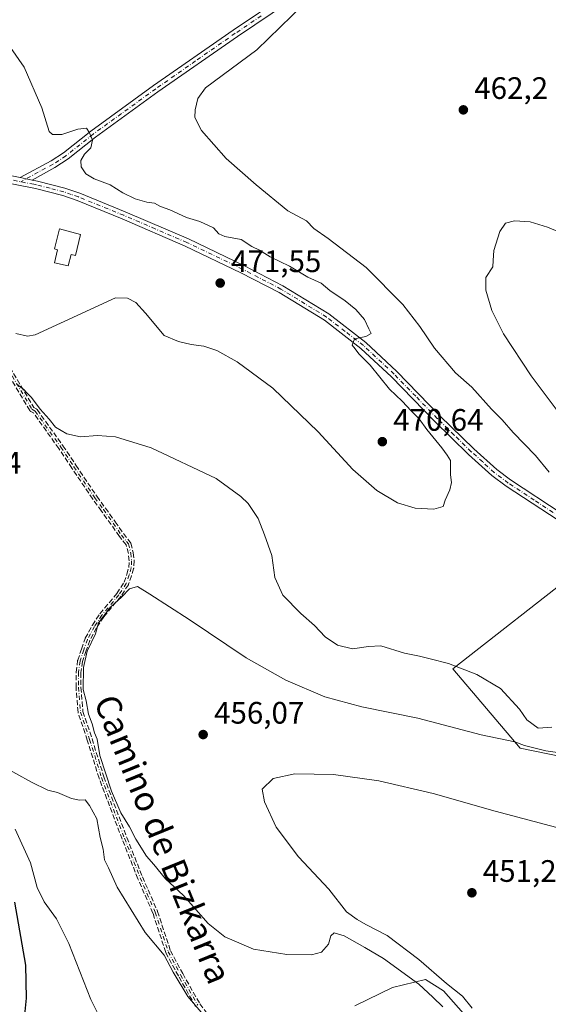
# Model space of a CAD drawing. Units: metres. Extents: x 580320 to 583769, y 4715017 to 4717370.
# Drawn here: x 581043 to 581214, y 4716807 to 4717125 of the extents above; entities that cross this region are included whole.
import ezdxf
from ezdxf.enums import TextEntityAlignment as Align

# ---------------------------------------------------------------- set-up
doc = ezdxf.new("R2010")
doc.units = ezdxf.units.M
doc.header["$MEASUREMENT"] = 0
doc.linetypes.add('DGN Style 3', pattern=[2.307223458686699, 1.648016756204785, -0.6592067024819142])
doc.linetypes.add('DGN Style 4', pattern=[2.6384748266838614, 1.318413404963828, -0.6592067024819142, 0.001648016756204785, -0.6592067024819142])
for name, color, linetype, lineweight in [('Camino eje', 30, 'DGN Style 4', 13), ('Cultivos herbáceos CxS', 92, 'Continuous', 0), ('Cultivos leñosos CxS', 92, 'Continuous', 0), ('Curva de nivel maestra', 30, 'Continuous', 30), ('Curva de nivel normal', 30, 'Continuous', 0), ('Edificación Cxs', 1, 'Continuous', 13), ('Huerta CxS', 92, 'Continuous', 0), ('Pista no pavimentada Cxs', 111, 'Continuous', 0), ('Pista no pavimentada eje', 91, 'DGN Style 4', 0), ('Punto de cota en terreno', 7, 'Continuous', 0), ('Rótulo de punto de cota en terreno', 7, 'Continuous', 0), ('Senda', 7, 'DGN Style 3', 0), ('Texto cartográfico', 7, 'Continuous', 0)]:
    doc.layers.add(name, color=color, linetype=linetype, lineweight=lineweight)
doc.styles.add('Style-Arial', font='txt')

# ---------------------------------------------------------------- blocks, each defined once
blk = doc.blocks.new('*U11')
at = {"layer": 'Cultivos herbáceos CxS', "color": 92, "linetype": 'Continuous', "lineweight": 0}
for points in [[(581223.9445000002, 4716947.886499999, 468.6071999999986), (581182.9151, 4716915.817299999, 465.3267999999953), (581204.7117, 4716890.1623, 460.6404000000039), (581236.7430999996, 4716883.658700001, 460.5859000000055)], [(581192.0504000001, 4716798.049799999, 456.8291999999929), (581179.8794999998, 4716811.8082, 456.2725999999967), (581174.0586999999, 4716815.512399999, 457.124100000001), (581163.4753999999, 4716812.866599999, 461.0978000000032), (581151.3044999996, 4716807.045700001, 461.5310000000027)]]:
    blk.add_polyline3d(points, dxfattribs=at)
blk = doc.blocks.new('5PATER')
at = {"layer": 'Huerta CxS', "linetype": 'Continuous', "lineweight": 0}
h = blk.add_hatch(color=51, dxfattribs=at)
edge = h.paths.add_edge_path()
edge.add_ellipse((0, 0), major_axis=(-0.1095731443231308, -0.1110710700762829), ratio=0.9994222409660322, start_angle=0, end_angle=360)

msp = doc.modelspace()

# ---------------------------------------------------------------- linework, layer by layer
at = {"layer": 'Camino eje', "color": 30, "linetype": 'DGN Style 4', "lineweight": 13}
msp.add_polyline3d([(581039.1501000002, 4717012.7301, 466.2271999999939), (581046.9501, 4716999.600099999, 465.0157000000036), (581047.9700999996, 4716999.040100001, 465.0299999999989), (581056.3000999996, 4716987.390100001, 464.4391999999935), (581060.5301000001, 4716981.0701, 464.153999999995), (581067.2701000003, 4716971.040100001, 463.5722999999998), (581070.0401, 4716967.190099999, 463.3132000000041), (581073.2200999996, 4716962.860099999, 463.0614999999962), (581075.8601000002, 4716959.0101, 462.8997999999993), (581078.1101000002, 4716956.1601, 462.7442000000011), (581078.9001000002, 4716953.190099999, 462.519100000005), (581079.1601, 4716950.710100001, 462.4655000000057), (581079.0301000001, 4716948.360099999, 462.4919999999984), (581078.3701, 4716946.130100001, 462.5451999999932), (581077.4401000004, 4716943.4001, 462.7160000000004), (581075.0601000004, 4716939.6801, 461.8565999999992), (581069.5301000001, 4716933.090100001, 461.1679000000004), (581067.1501000002, 4716929.4901, 461.0041999999958), (581064.9001000002, 4716925.280099999, 460.9360000000015), (581063.7100999998, 4716921.9301, 460.8984999999957), (581062.5201000003, 4716918.340100001, 461.026199999993), (581062.0000999998, 4716914.620100001, 460.9956999999995), (581062.0000999998, 4716909.790100001, 461.0497999999934), (581062.6601, 4716901.860099999, 461.9973999999929), (581065.6117000004, 4716893.000499999, 461.1490000000049), (581069.4253000002, 4716880.707900001, 461.9348000000027), (581076.8630999997, 4716861.0933, 461.6410999999935), (581081.9281000001, 4716848.347100001, 462.4407000000065), (581086.7710999995, 4716837.247099999, 462.8882000000012), (581090.9694999997, 4716824.484099999, 464.1638999999996), (581094.9744999995, 4716817.010299999, 464.882500000007), (581100.5415000003, 4716807.187100001, 465.2945999999939)], dxfattribs=at)
at = {"layer": 'Cultivos herbáceos CxS', "color": 92, "linetype": 'Continuous', "lineweight": 0}
for points in [[(581223.9445000002, 4716947.886499999, 468.6071999999986), (581182.9151, 4716915.817299999, 465.3267999999953), (581204.7117, 4716890.1623, 460.6404000000039), (581236.7430999996, 4716883.658700001, 460.5859000000055)], [(581192.0504000001, 4716798.049799999, 456.8291999999929), (581179.8794999998, 4716811.8082, 456.2725999999967), (581174.0586999999, 4716815.512399999, 457.124100000001), (581163.4753999999, 4716812.866599999, 461.0978000000032), (581151.3044999996, 4716807.045700001, 461.5310000000027)]]:
    msp.add_polyline3d(points, dxfattribs=at)
at = {"layer": 'Cultivos leñosos CxS', "color": 92, "linetype": 'Continuous', "lineweight": 0}
for points in [[(581236.7430999996, 4716883.658700001, 460.5859000000055), (581204.7117, 4716890.1623, 460.6404000000039), (581182.9151, 4716915.817299999, 465.3267999999953), (581223.9445000002, 4716947.886499999, 468.6071999999986)], [(581223.9445000002, 4716947.886499999, 468.6071999999986), (581182.9151, 4716915.817299999, 465.3267999999953), (581204.7117, 4716890.1623, 460.6404000000039), (581236.7430999996, 4716883.658700001, 460.5859000000055)], [(581151.3044999996, 4716807.045700001, 461.5310000000027), (581163.4753999999, 4716812.866599999, 461.0978000000032), (581174.0586999999, 4716815.512399999, 457.124100000001), (581179.8794999998, 4716811.8082, 456.2725999999967), (581192.0504000001, 4716798.049799999, 456.8291999999929)], [(581192.0504000001, 4716798.049799999, 456.8291999999929), (581179.8794999998, 4716811.8082, 456.2725999999967), (581174.0586999999, 4716815.512399999, 457.124100000001), (581163.4753999999, 4716812.866599999, 461.0978000000032), (581151.3044999996, 4716807.045700001, 461.5310000000027)]]:
    msp.add_polyline3d(points, dxfattribs=at)
at = {"layer": 'Curva de nivel maestra', "color": 30, "linetype": 'Continuous', "lineweight": 30, "elevation": 475, "flags": 128}
msp.add_lwpolyline([(581037.2999999998, 4716655.850099999), (581048, 4716657.8101), (581057, 4716661.090100001), (581060.1900000004, 4716663.130100001), (581061.3600000005, 4716665.2601), (581061.7599999999, 4716668.350099999), (581060.79, 4716676.020099999), (581057.8600000005, 4716692.5101), (581056.5599999996, 4716699.0701), (581056.5599999996, 4716707.670100001), (581058.2100000001, 4716722.3101), (581060.4299999997, 4716732.6501), (581063.5300000003, 4716742.7501), (581064.7999999998, 4716748.8301), (581064.9000000004, 4716754.4101), (581064.2000000002, 4716758.940099999), (581060.4400000004, 4716765.940099999), (581049.1799999997, 4716783.4901), (581044.9900000002, 4716791.970100001), (581044.1900000004, 4716795.840100001), (581044.3399999999, 4716800.8101), (581045.2400000002, 4716809.4901), (581044.9600000001, 4716820.0801), (581041.4800000004, 4716840.450099999)], dxfattribs=at)
at = {"layer": 'Curva de nivel normal', "color": 30, "linetype": 'Continuous', "lineweight": 0, "flags": 128}
for points, elevation in [([(581138.4199999999, 4717134.030099999), (581119.6500000004, 4717115.700099999), (581103.0099999999, 4717103.380100001), (581100.5999999996, 4717099.920100001), (581099.6799999997, 4717096.300100001), (581099.5800000001, 4717093.790100001), (581101.7300000004, 4717089.640100001), (581109.6699999999, 4717080.5701), (581119.3799999999, 4717072.110099999), (581129.6100000005, 4717063.700099999), (581135.6399999997, 4717060.440099999), (581138.0700000003, 4717057.940099999), (581142.6799999997, 4717054.7301), (581154.9400000004, 4717045.4101), (581166.8200000003, 4717033.460100001), (581172.2699999996, 4717026.3301), (581177.04, 4717019.290100001), (581183.7699999996, 4717011.4001), (581189.04, 4717006.720100001), (581195.4199999999, 4716999.620100001), (581198.8499999996, 4716996.220100001), (581202.4400000004, 4716992.090100001), (581209.5700000003, 4716984.6501), (581214, 4716979.280099999)], 465), ([(581041.7999999998, 4717024.100099999), (581045.5700000003, 4717023.220100001), (581047.9900000002, 4717023.620100001), (581073.9400000004, 4717035.530099999), (581077.8600000005, 4717035.5001), (581080.5499999998, 4717034.120100001), (581083.6600000003, 4717030.640100001), (581089.7199999997, 4717023.420100001), (581094.3200000003, 4717021.470100001), (581098.3600000005, 4717020.540100001), (581102.4900000002, 4717020.020099999), (581106.7000000002, 4717018.630100001), (581113.2800000003, 4717014.940099999), (581124.79, 4717006.4001), (581139.3799999999, 4716992.360099999), (581150.6299999999, 4716980.130100001), (581158.3200000003, 4716973.4101), (581165, 4716969.420100001), (581170.7000000002, 4716967.700099999), (581176.8200000003, 4716967.380100001), (581179.7999999998, 4716968.170100001), (581180.4100000003, 4716970.290100001), (581181.9699999997, 4716973.630100001), (581182.4699999997, 4716975.920100001), (581182.2100000001, 4716978.450099999), (581182.1200000001, 4716983.020099999), (581181.1299999999, 4716984.7501), (581179.4000000004, 4716987.170100001), (581174.5099999999, 4716993.0801), (581172.04, 4716996.530099999), (581169.4100000003, 4716999.1501), (581166.54, 4717002.1801), (581162.4299999997, 4717006.0701), (581156.1699999999, 4717013.8101), (581152.5700000003, 4717017.550100001), (581151.4199999999, 4717019.100099999), (581150.3700000001, 4717020.300100001), (581151.1200000001, 4717022.340100001), (581154.7999999998, 4717023.120100001), (581156.54, 4717024.020099999), (581155.7699999996, 4717025.620100001), (581154.4299999997, 4717028.550100001), (581151.5800000001, 4717031.790100001), (581148.1299999999, 4717034.610099999), (581143.1500000004, 4717037.9001), (581140.3700000001, 4717040.3301), (581136.0899999999, 4717042.2401), (581130.1699999999, 4717045.770099999), (581123.9500000002, 4717048.800100001), (581120.4400000004, 4717050.940099999), (581117.9800000004, 4717052.170100001), (581114.5499999998, 4717054.4001), (581109.3099999996, 4717055.3301), (581107.3499999996, 4717056.220100001), (581105.5800000001, 4717058.2301), (581101.1699999999, 4717060.1801), (581096.8700000001, 4717061.5001), (581091.5599999996, 4717064.0101), (581088.4900000002, 4717065.100099999), (581086.5999999996, 4717066.120100001), (581084.0599999996, 4717066.520099999), (581080.3200000003, 4717067.5601), (581076.3700000001, 4717069.440099999), (581072.1900000004, 4717072.0601), (581067.04, 4717074.030099999), (581064.3700000001, 4717075.6501), (581062.8700000001, 4717077.870100001), (581062.7599999999, 4717079.950099999), (581063.9000000004, 4717081.950099999), (581066, 4717084.050100001), (581066.5599999996, 4717086.5001), (581065.54, 4717088.8301), (581064.6299999999, 4717090.340100001), (581061.7800000003, 4717090.0801), (581056.6100000005, 4717088.3201), (581053.6200000001, 4717088.3301), (581052.54, 4717089.270099999), (581050.1299999999, 4717096.950099999), (581044.4199999999, 4717110.0601), (581035.5, 4717122.770099999)], 470), ([(581224.2000000002, 4717054.030099999), (581213.5199999996, 4717058.380100001), (581207.8600000005, 4717060.120100001), (581202.8799999999, 4717060.4301), (581199.9299999997, 4717059.7301), (581198.1200000001, 4717056.950099999), (581196.1699999999, 4717050.870100001), (581195.9100000003, 4717047.590100001), (581195.8799999999, 4717045.540100001), (581193.6100000005, 4717042.110099999), (581193.54, 4717038.0701), (581195.4800000004, 4717031.450099999), (581199.2599999999, 4717023.9101), (581208.25, 4717010.370100001), (581216.9800000004, 4716998.7401)], 460), ([(581214.9299999997, 4716896.920100001), (581210.4500000002, 4716896.690099999), (581206.7999999998, 4716899.300100001), (581204.4100000003, 4716902.770099999), (581198.3099999996, 4716909.4101), (581190.6500000004, 4716913.970100001), (581181.54, 4716917.530099999), (581175.6399999997, 4716918.9801), (581172.1399999997, 4716919.940099999), (581167.3200000003, 4716920.870100001), (581159.6500000004, 4716923.200099999), (581155.6500000004, 4716922.9801), (581150.5300000003, 4716922.280099999), (581145.7100000001, 4716923.470100001), (581141.6799999997, 4716926.1801), (581138.2000000002, 4716929.790100001), (581133.79, 4716933.620100001), (581127.9800000004, 4716939.590100001), (581125.4199999999, 4716945.2601), (581124.4600000001, 4716952.4301), (581122.0499999998, 4716959.020099999), (581120.0099999999, 4716964.3101), (581116.8399999999, 4716969.1501), (581114.4800000004, 4716971.460100001), (581106.4400000004, 4716977.2401), (581085.4800000004, 4716987.100099999), (581073.9800000004, 4716990.670100001), (581068.1600000003, 4716991.120100001), (581062.6600000003, 4716990.700099999), (581058.29, 4716991.620100001), (581054.5999999996, 4716993.800100001), (581052.4900000002, 4716996.460100001), (581049.6500000004, 4716999.610099999), (581046.8099999996, 4717003.440099999), (581045.2999999998, 4717004.9301), (581044.4000000004, 4717006.030099999), (581043.1799999997, 4717006.850099999), (581042.0199999996, 4717007.790100001)], 465), ([(581228.5999999996, 4716887.0601), (581212.9900000002, 4716889.380100001), (581206.1100000005, 4716891.030099999), (581202.9100000003, 4716892.1801), (581192.0999999996, 4716894.540100001), (581171.6600000003, 4716899.920100001), (581153.4800000004, 4716903.4901), (581141.5800000001, 4716906.7401), (581128.9400000004, 4716912.090100001), (581116.1100000005, 4716919.300100001), (581097.75, 4716931.7501), (581085.0599999996, 4716939.880100001), (581081.0999999996, 4716942.4001), (581078.5099999999, 4716941.620100001), (581076, 4716939.030099999), (581072.2000000002, 4716935.620100001), (581068.5099999999, 4716930.640100001), (581067.4699999997, 4716927.0601), (581064.8300000001, 4716921.4801), (581063.5800000001, 4716916.2301), (581063.5599999996, 4716909.1601), (581064.4600000001, 4716905.4301), (581065.25, 4716901.1801), (581066.4199999999, 4716898.0601), (581067.2199999997, 4716895.120100001), (581068.0700000003, 4716893.0801), (581068.9199999999, 4716887.8201), (581072.6799999997, 4716876.3301), (581075.6699999999, 4716869.3201), (581078.5, 4716864.8101), (581080.4900000002, 4716860.8101), (581083.9800000004, 4716855.300100001), (581086.29, 4716852.600099999), (581090.1200000001, 4716847.9801), (581095.8899999997, 4716842.5801), (581103.8399999999, 4716833.600099999), (581109.2800000003, 4716829.270099999), (581118.5199999996, 4716825.290100001), (581129.2800000003, 4716823.620100001), (581137.2300000004, 4716823.5101), (581140.4600000001, 4716824.350099999), (581142.7300000004, 4716826.870100001), (581143.5, 4716829.5801), (581144.5700000003, 4716830.5701), (581147.7999999998, 4716829.5801), (581154.4699999997, 4716825.790100001), (581160.5499999998, 4716822.280099999), (581171.9699999997, 4716813.940099999), (581176.4299999997, 4716809.8201), (581179.6600000003, 4716806.6501)], 460), ([(581036.5499999998, 4716884.860099999), (581046.8099999996, 4716879.170100001), (581052.0999999996, 4716876.600099999), (581055.2400000002, 4716875.860099999), (581059.7199999997, 4716873.9801), (581062.3300000001, 4716873.440099999), (581064.1299999999, 4716873.520099999), (581065.5300000003, 4716871.640100001), (581067.9199999999, 4716867.4001), (581069.0499999998, 4716861.350099999), (581069.9600000001, 4716857.610099999), (581070.4000000004, 4716854.140100001), (581071.6900000004, 4716851.600099999), (581074.5300000003, 4716845.340100001), (581083.5099999999, 4716830.690099999), (581089.6799999997, 4716823.370100001), (581092.5700000003, 4716817.8201), (581097.3499999996, 4716810.0001), (581106.9900000002, 4716798.6501)], 465), ([(581189.1900000004, 4716806.2601), (581186, 4716810.170100001), (581180.9100000003, 4716814.2301), (581171.9699999997, 4716821.950099999), (581161.6900000004, 4716829.670100001), (581154.7699999996, 4716833.2401), (581151.9699999997, 4716834.9101), (581148.5499999998, 4716837.4001), (581142.8600000005, 4716844.6801), (581133.1100000005, 4716855.140100001), (581125.8600000005, 4716864.6801), (581122.0899999999, 4716872.890100001), (581121.3200000003, 4716876.970100001), (581124.8799999999, 4716880.370100001), (581131.8700000001, 4716881.9301), (581144.3399999999, 4716881.6501), (581158.9800000004, 4716879.620100001), (581176.5199999996, 4716875.5001), (581196.5499999998, 4716869.860099999), (581218.1299999999, 4716864.120100001)], 455), ([(581072.9199999999, 4716795.220100001), (581066.0199999996, 4716809.0601), (581058.8799999999, 4716827.090100001), (581054.9000000004, 4716835.120100001), (581050.8700000001, 4716840.590100001), (581048.6500000004, 4716845.1501), (581046.5099999999, 4716853.1501), (581041.5700000003, 4716864.050100001)], 470)]:
    msp.add_lwpolyline(points, dxfattribs=dict(at, elevation=elevation))
at = {"layer": 'Edificación Cxs', "color": 1, "linetype": 'Continuous', "lineweight": 13, "elevation": 476.3770999999979, "flags": 128}
msp.add_lwpolyline([(581062.6001000004, 4717056.0701), (581061.0000999998, 4717049.280099999), (581059.5900999998, 4717049.610099999), (581058.7100999998, 4717045.870100001), (581054.2301000003, 4717046.920100001), (581055.2301000003, 4717051.130100001), (581054.2801000001, 4717051.350099999), (581055.8300999999, 4717057.9101)], close=True, dxfattribs=at)
at = {"layer": 'Edificación Cxs', "color": 1, "linetype": 'Continuous', "lineweight": 13}
msp.add_polyline3d([(581062.6001000004, 4717056.0701, 474.8623999999982), (581061.0000999998, 4717049.280099999, 475.1349000000046), (581059.5900999998, 4717049.610099999, 475.7455999999948), (581058.7100999998, 4717045.870100001, 475.343200000003), (581054.2301000003, 4717046.920100001, 476.3735000000015), (581055.2301000003, 4717051.130100001, 476.3770999999979), (581054.2801000001, 4717051.350099999, 476.1839000000036), (581055.8300999999, 4717057.9101, 475.9925999999978), (581062.6001000004, 4717056.0701, 474.8623999999982)], dxfattribs=at)
at = {"layer": 'Pista no pavimentada Cxs', "color": 111, "linetype": 'Continuous', "lineweight": 0, "extrusion": (0.05991257801559138, -0.01182689851824238, 0.9981335619379628), "elevation": -20505.58643560185, "flags": 128}
msp.add_lwpolyline([(4740297.012157888, 342878.7222307341), (4740297.012157887, 342874.7905964672)], dxfattribs=at)
msp.add_lwpolyline([(4740297.012157888, 342878.7222307341), (4740297.012157887, 342874.7905964672)], dxfattribs=at)
at = {"layer": 'Pista no pavimentada Cxs', "color": 111, "linetype": 'Continuous', "lineweight": 0}
for points in [[(581043.1401000004, 4717074.380100001, 471.8617999999988), (581053.1300999997, 4717079.800100001, 471.1380999999965), (581057.2001, 4717082.440099999, 470.6855999999971), (581065.9901000002, 4717089.4301, 469.7042999999976), (581086.2100999998, 4717104.090100001, 468.3842000000004), (581111.9501, 4717122.030099999, 466.6775999999954), (581128.6700999998, 4717133.2601, 466.5654000000068), (581132.3701, 4717136.4101, 466.3215000000055), (581135.7100999998, 4717139.970100001, 466.3179999999993), (581167.6201, 4717179.950099999, 464.376099999994), (581173.2401000002, 4717186.870100001, 463.5372000000062), (581180.1001000004, 4717194.220100001, 463.075800000006), (581183.9700999996, 4717197.8301, 462.465200000006), (581192.7301000003, 4717205.130100001, 461.477899999998), (581226.3000999996, 4717231.390100001, 458.3796000000002), (581263.2001, 4717260.5701, 455.7602000000043), (581271.3501000004, 4717266.520099999, 455.4624999999942), (581277.7901, 4717270.270099999, 455.3341999999975), (581287.9401000004, 4717276.470100001, 455.4486000000034), (581296.1001000004, 4717279.0101, 455.3464999999997), (581306.4101, 4717280.190099999, 455.4523000000045), (581307.0100999996, 4717280.2301, 455.4792000000016)], [(580850.9184999998, 4717209.617699999, 482.3938999999955), (580854.2401000002, 4717206.600099999, 482.2376999999979), (580863.5701000001, 4717197.090100001, 481.2541000000056), (580873.7100999998, 4717186.030099999, 480.420299999998), (580892.2100999998, 4717164.2301, 479.0298999999941), (580913.9101, 4717140.020099999, 477.9423999999999), (580919.5800999999, 4717134.300100001, 477.7366000000038), (580927.3201000001, 4717128.190099999, 477.5994000000064), (580934.8501000004, 4717122.950099999, 477.3540999999968), (580955.4200999998, 4717108.780099999, 476.1808000000019), (580978.3701, 4717093.850099999, 475.0215000000026), (580988.6700999998, 4717087.720100001, 474.4714999999997), (580993.0800999999, 4717085.540100001, 474.5420000000013), (580997.6001000004, 4717083.7401, 474.189400000003), (581007.2200999996, 4717081.4101, 473.7243000000017), (581043.1401000004, 4717074.380100001, 471.8617999999988)], [(581130.1801000005, 4717131.270099999, 465.9039000000049), (581113.3601000002, 4717119.960100001, 467.2995999999985), (581087.6601, 4717102.0601, 468.3533000000025), (581067.5000999998, 4717087.440099999, 469.6408999999985), (581058.6601, 4717080.4101, 470.5396000000038), (581054.4101, 4717077.6501, 471.0264000000025), (581046.9901000002, 4717073.620100001, 471.6217000000034), (581043.1401000004, 4717074.380100001, 471.8617999999988), (581053.1300999997, 4717079.800100001, 471.1380999999965), (581057.2001, 4717082.440099999, 470.6855999999971), (581065.9901000002, 4717089.4301, 469.7042999999976), (581086.2100999998, 4717104.090100001, 468.3842000000004), (581111.9501, 4717122.030099999, 466.6775999999954), (581128.6700999998, 4717133.2601, 466.5654000000068)], [(581130.1801000005, 4717131.270099999, 465.9039000000049), (581113.3601000002, 4717119.960100001, 467.2995999999985), (581087.6601, 4717102.0601, 468.3533000000025), (581067.5000999998, 4717087.440099999, 469.6408999999985), (581058.6601, 4717080.4101, 470.5396000000038), (581054.4101, 4717077.6501, 471.0264000000025), (581046.9901000002, 4717073.620100001, 471.6217000000034)], [(581007.2200999996, 4717081.4101, 473.7243000000017), (581043.1401000004, 4717074.380100001, 471.8617999999988), (581046.9901000002, 4717073.620100001, 471.6217000000034), (581048.7100999998, 4717073.290100001, 471.5439999999944), (581057.6401000004, 4717071.020099999, 471.355899999995), (581062.4401000004, 4717069.3301, 471.2802999999985), (581077.1001000004, 4717063.380100001, 471.1738000000041), (581097.5201000003, 4717054.5801, 471.1820000000008), (581115.5800999999, 4717045.9301, 470.9410000000062), (581128.0201000003, 4717039.5001, 470.7874000000011), (581142.8501000004, 4717030.4101, 470.4388000000035), (581154.8300999999, 4717021.1601, 469.8981000000058), (581164.8101000004, 4717011.850099999, 469.3497999999963), (581178.7701000003, 4716997.530099999, 468.9214000000065), (581189.7200999996, 4716986.8201, 468.7584000000061), (581197.1001000004, 4716980.1801, 468.317200000005), (581201.5601000004, 4716976.790100001, 468.4615000000049), (581218.2401000002, 4716965.880100001, 467.8209000000061)], [(581429.2801000001, 4716825.3101, 458.522100000002), (581405.5500999996, 4716841.020099999, 459.706600000005), (581401.9301000005, 4716843.4101, 459.6039000000019), (581361.8400999998, 4716872.170100001, 461.5111999999936), (581337.8201000001, 4716888.4101, 462.8874999999971), (581315.6101000002, 4716902.630100001, 463.7517999999982), (581286.0100999996, 4716921.270099999, 465.0657000000065), (581256.4600999998, 4716939.4001, 466.3901000000042), (581216.9001000002, 4716963.770099999, 467.9771000000038), (581200.1201, 4716974.7401, 468.5663999999961), (581195.5000999998, 4716978.2501, 468.5574999999953), (581188.0100999996, 4716985.0001, 468.8320999999996), (581177.0000999998, 4716995.7601, 469.1211000000039), (581163.0601000004, 4717010.0701, 469.5489999999991), (581153.2100999998, 4717019.2601, 469.9707999999956), (581141.4301000005, 4717028.350099999, 470.4597000000067), (581126.7901, 4717037.3201, 470.7826999999961), (581114.4700999996, 4717043.690099999, 470.9486999999936), (581096.4801000003, 4717052.3101, 471.0363999999972), (581076.1300999997, 4717061.0701, 471.3975999999967), (581061.5500999996, 4717066.9901, 471.5605000000069), (581056.9200999998, 4717068.630100001, 471.7317999999942), (581048.1601, 4717070.850099999, 472.3963999999978), (581007.5323999999, 4717078.805199999, 473.1637999999948)], [(581429.2801000001, 4716825.3101, 458.522100000002), (581405.5500999996, 4716841.020099999, 459.706600000005), (581401.9301000005, 4716843.4101, 459.6039000000019), (581361.8400999998, 4716872.170100001, 461.5111999999936), (581337.8201000001, 4716888.4101, 462.8874999999971), (581315.6101000002, 4716902.630100001, 463.7517999999982), (581286.0100999996, 4716921.270099999, 465.0657000000065), (581256.4600999998, 4716939.4001, 466.3901000000042), (581216.9001000002, 4716963.770099999, 467.9771000000038), (581200.1201, 4716974.7401, 468.5663999999961), (581195.5000999998, 4716978.2501, 468.5574999999953), (581188.0100999996, 4716985.0001, 468.8320999999996), (581177.0000999998, 4716995.7601, 469.1211000000039), (581163.0601000004, 4717010.0701, 469.5489999999991), (581153.2100999998, 4717019.2601, 469.9707999999956), (581141.4301000005, 4717028.350099999, 470.4597000000067), (581126.7901, 4717037.3201, 470.7826999999961), (581114.4700999996, 4717043.690099999, 470.9486999999936), (581096.4801000003, 4717052.3101, 471.0363999999972), (581076.1300999997, 4717061.0701, 471.3975999999967), (581061.5500999996, 4717066.9901, 471.5605000000069), (581056.9200999998, 4717068.630100001, 471.7317999999942), (581048.1601, 4717070.850099999, 472.3963999999978), (581007.5323999999, 4717078.805199999, 473.1637999999948)], [(581046.9901000002, 4717073.620100001, 471.6217000000034), (581048.7100999998, 4717073.290100001, 471.5439999999944), (581057.6401000004, 4717071.020099999, 471.355899999995), (581062.4401000004, 4717069.3301, 471.2802999999985), (581077.1001000004, 4717063.380100001, 471.1738000000041), (581097.5201000003, 4717054.5801, 471.1820000000008), (581115.5800999999, 4717045.9301, 470.9410000000062), (581128.0201000003, 4717039.5001, 470.7874000000011), (581142.8501000004, 4717030.4101, 470.4388000000035), (581154.8300999999, 4717021.1601, 469.8981000000058), (581164.8101000004, 4717011.850099999, 469.3497999999963), (581178.7701000003, 4716997.530099999, 468.9214000000065), (581189.7200999996, 4716986.8201, 468.7584000000061), (581197.1001000004, 4716980.1801, 468.317200000005), (581201.5601000004, 4716976.790100001, 468.4615000000049), (581218.2401000002, 4716965.880100001, 467.8209000000061), (581257.7701000003, 4716941.530099999, 466.165599999993), (581287.3201000001, 4716923.390100001, 464.5555000000023), (581288.4051000001, 4716922.7071, 464.5158999999985)]]:
    msp.add_polyline3d(points, dxfattribs=at)
at = {"layer": 'Pista no pavimentada eje', "color": 91, "linetype": 'DGN Style 4', "lineweight": 0}
for points in [[(581121.0151000004, 4717126.610099999, 466.3864000000031), (581112.6551000001, 4717120.995100001, 467.0250999999989), (581099.8051000005, 4717112.045100001, 467.8184999999939), (581086.9351000004, 4717103.075099999, 468.4345999999932), (581066.7451, 4717088.4351, 469.6992999999929), (581057.9301000005, 4717081.425100001, 470.6168999999937), (581053.7701000003, 4717078.725099999, 471.0776000000042), (581043.3410999998, 4717073.0645, 471.8503999999957)], [(581006.4496999999, 4717080.3125, 473.4937999999966), (581006.9994999999, 4717080.179300001, 473.4661999999954), (581024.9151, 4717076.675100001, 472.4342999999935), (581043.3410999998, 4717073.0645, 471.8503999999957)], [(581217.5701000001, 4716964.825099999, 467.8635999999969), (581209.2301000003, 4716970.280099999, 468.1869000000006), (581200.8400999998, 4716975.765100001, 468.4875999999931), (581196.3000999996, 4716979.215100001, 468.4204000000027), (581192.5551000005, 4716982.590100001, 468.4367999999959), (581188.8651000002, 4716985.9101, 468.7657000000036), (581183.3601000002, 4716991.290100001, 468.8415999999997), (581177.8850999996, 4716996.645099999, 468.9771999999939), (581170.9151, 4717003.800100001, 469.2418999999937), (581163.9351000004, 4717010.960100001, 469.4416000000056), (581154.0201000003, 4717020.210100001, 469.9226999999955), (581148.1300999997, 4717024.755100001, 470.1880999999995), (581142.1401000004, 4717029.380100001, 470.4199999999983), (581127.4051000001, 4717038.4101, 470.7560999999987), (581115.0251000002, 4717044.8101, 470.9351000000024), (581097.0000999998, 4717053.4451, 471.0917000000045), (581086.7901, 4717057.845100001, 471.0301000000036), (581076.6151000002, 4717062.225099999, 471.354800000001), (581061.9951, 4717068.1601, 471.3101000000024), (581059.6801000005, 4717068.9801, 471.4373000000051), (581057.2801000001, 4717069.825099999, 471.5157000000036), (581052.8151000004, 4717070.960100001, 471.9156999999978), (581048.4351000004, 4717072.0701, 471.7819000000018), (581047.5751, 4717072.235099999, 471.7425999999978), (581043.3410999998, 4717073.0645, 471.8503999999957)]]:
    msp.add_polyline3d(points, dxfattribs=at)
at = {"layer": 'Senda', "color": 7, "linetype": 'DGN Style 3', "lineweight": 0}
for points in [[(581039.8378999997, 4717013.138699999, 466.501099999994), (581047.5263999999, 4717000.1963, 465.156799999997), (581048.3551000003, 4716999.741400001, 465.1683000000049), (581048.4041999998, 4716999.712099999, 465.1689000000042), (581048.4688999997, 4716999.6656, 465.1686999999947), (581048.5286999998, 4716999.6128, 465.1671999999963), (581048.5829999996, 4716999.554300001, 465.164499999999), (581048.6209000006, 4716999.5054, 465.161500000002), (581056.9508999996, 4716987.8554, 464.5512000000017), (581056.9611000001, 4716987.8408, 464.5507000000071), (581056.9649999999, 4716987.835100001, 464.5504999999976), (581061.1945000002, 4716981.515699999, 464.2540000000009), (581067.9270000001, 4716971.496900001, 463.6704000000027), (581070.6871999997, 4716967.660499999, 463.4140999999945), (581073.8649000004, 4716963.3336, 463.1483000000007), (581073.8799000002, 4716963.3125, 463.1468000000023), (581076.5047000004, 4716959.4847, 462.963699999993), (581078.7379999999, 4716956.6558, 462.7743000000046), (581078.7710999995, 4716956.6108, 462.7709000000032), (581078.8126999997, 4716956.5427, 462.7657000000036), (581078.8472999996, 4716956.470799999, 462.7602999999945), (581078.8745999997, 4716956.3959, 462.754700000005), (581078.8832, 4716956.365700001, 462.7523999999976), (581079.6732000001, 4716953.3957, 462.5068000000028), (581079.6842999998, 4716953.3486, 462.5026000000071), (581079.6958, 4716953.273499999, 462.4961000000039), (581079.9560000002, 4716950.7916, 462.4061999999976), (581079.9600999998, 4716950.710100001, 462.4051000000036), (581079.9589000001, 4716950.665899999, 462.4048000000039), (581079.8289000001, 4716948.3159, 462.3983000000007), (581079.8184000002, 4716948.2236, 462.3989000000002), (581079.7971999999, 4716948.133099999, 462.4008000000031), (581079.1371999999, 4716945.903100001, 462.3879000000015), (581079.1346000005, 4716945.894300001, 462.3877999999968), (581079.1273999996, 4716945.872099999, 462.3879000000015), (581078.1974, 4716943.142100001, 462.5112999999984), (581078.1608999996, 4716943.052999999, 462.5206999999937), (581078.1140000002, 4716942.969000001, 462.5338000000047), (581075.7340000002, 4716939.249, 461.727899999998), (581075.7210999997, 4716939.2294, 461.7244999999967), (581075.6730000004, 4716939.165899999, 461.7142000000022), (581070.1722999997, 4716932.6108, 461.002999999997), (581067.8381000003, 4716929.0801, 460.7866999999969), (581065.6338999998, 4716924.955900001, 460.7125999999989), (581064.4667999997, 4716921.670299999, 460.6432000000059), (581063.3024000004, 4716918.157400001, 460.7182999999932), (581062.8000999996, 4716914.5645, 460.7307000000001), (581062.8000999996, 4716909.8233, 460.792300000001), (581063.4494000003, 4716902.022, 461.6836999999941), (581066.3706999999, 4716893.2534, 460.6551000000036), (581066.3757999997, 4716893.237500001, 460.6545000000042), (581070.1821, 4716880.968499999, 461.5329999999958), (581077.6089000005, 4716861.382900001, 461.2635000000009), (581082.6667, 4716848.654899999, 462.1561999999976), (581087.5044, 4716837.567, 462.6180000000023), (581087.5083, 4716837.557800001, 462.6190000000061), (581087.5311000004, 4716837.497099999, 462.6260000000038), (581091.7076000003, 4716824.8004, 463.6598999999987), (581095.6752000004, 4716817.396500001, 464.5402999999933), (581101.2104000002, 4716807.6294, 465.0608999999968), (581105.5433999998, 4716801.963500001, 465.8683000000019)], [(581039.8378999997, 4717013.138699999, 466.501099999994), (581047.5263999999, 4717000.1963, 465.156799999997), (581048.3551000003, 4716999.741400001, 465.1683000000049), (581048.4041999998, 4716999.712099999, 465.1689000000042), (581048.4688999997, 4716999.6656, 465.1686999999947), (581048.5286999998, 4716999.6128, 465.1671999999963), (581048.5829999996, 4716999.554300001, 465.164499999999), (581048.6209000006, 4716999.5054, 465.161500000002), (581056.9508999996, 4716987.8554, 464.5512000000017), (581056.9611000001, 4716987.8408, 464.5507000000071), (581056.9649999999, 4716987.835100001, 464.5504999999976), (581061.1945000002, 4716981.515699999, 464.2540000000009), (581067.9270000001, 4716971.496900001, 463.6704000000027), (581070.6871999997, 4716967.660499999, 463.4140999999945), (581073.8649000004, 4716963.3336, 463.1483000000007), (581073.8799000002, 4716963.3125, 463.1468000000023), (581076.5047000004, 4716959.4847, 462.963699999993), (581078.7379999999, 4716956.6558, 462.7743000000046), (581078.7710999995, 4716956.6108, 462.7709000000032), (581078.8126999997, 4716956.5427, 462.7657000000036), (581078.8472999996, 4716956.470799999, 462.7602999999945), (581078.8745999997, 4716956.3959, 462.754700000005), (581078.8832, 4716956.365700001, 462.7523999999976), (581079.6732000001, 4716953.3957, 462.5068000000028), (581079.6842999998, 4716953.3486, 462.5026000000071), (581079.6958, 4716953.273499999, 462.4961000000039), (581079.9560000002, 4716950.7916, 462.4061999999976), (581079.9600999998, 4716950.710100001, 462.4051000000036), (581079.9589000001, 4716950.665899999, 462.4048000000039), (581079.8289000001, 4716948.3159, 462.3983000000007), (581079.8184000002, 4716948.2236, 462.3989000000002), (581079.7971999999, 4716948.133099999, 462.4008000000031), (581079.1371999999, 4716945.903100001, 462.3879000000015), (581079.1346000005, 4716945.894300001, 462.3877999999968), (581079.1273999996, 4716945.872099999, 462.3879000000015), (581078.1974, 4716943.142100001, 462.5112999999984), (581078.1608999996, 4716943.052999999, 462.5206999999937), (581078.1140000002, 4716942.969000001, 462.5338000000047), (581075.7340000002, 4716939.249, 461.727899999998), (581075.7210999997, 4716939.2294, 461.7244999999967), (581075.6730000004, 4716939.165899999, 461.7142000000022), (581070.1722999997, 4716932.6108, 461.002999999997), (581067.8381000003, 4716929.0801, 460.7866999999969), (581065.6338999998, 4716924.955900001, 460.7125999999989), (581064.4667999997, 4716921.670299999, 460.6432000000059), (581063.3024000004, 4716918.157400001, 460.7182999999932), (581062.8000999996, 4716914.5645, 460.7307000000001), (581062.8000999996, 4716909.8233, 460.792300000001), (581063.4494000003, 4716902.022, 461.6836999999941), (581066.3706999999, 4716893.2534, 460.6551000000036), (581066.3757999997, 4716893.237500001, 460.6545000000042), (581070.1821, 4716880.968499999, 461.5329999999958), (581077.6089000005, 4716861.382900001, 461.2635000000009), (581082.6667, 4716848.654899999, 462.1561999999976), (581087.5044, 4716837.567, 462.6180000000023), (581087.5083, 4716837.557800001, 462.6190000000061), (581087.5311000004, 4716837.497099999, 462.6260000000038), (581091.7076000003, 4716824.8004, 463.6598999999987), (581095.6752000004, 4716817.396500001, 464.5402999999933), (581101.2104000002, 4716807.6294, 465.0608999999968), (581105.5433999998, 4716801.963500001, 465.8683000000019)], [(581099.8454999998, 4716806.7927, 465.5690999999933), (581094.2785, 4716816.615900001, 465.2488000000012), (581094.2693999996, 4716816.632400001, 465.2482000000019), (581090.2643999998, 4716824.1062, 464.7109000000055), (581090.2095999997, 4716824.234099999, 464.6938999999985), (581086.0229000002, 4716836.9615, 463.1616999999969), (581081.1948999995, 4716848.0272, 462.7314000000042), (581081.1847000001, 4716848.051700001, 462.7305999999954), (581076.1196999997, 4716860.797900001, 462.0448999999935), (581076.1151000002, 4716860.809599999, 462.0448999999935), (581068.6772999996, 4716880.4242, 462.3233000000037), (581068.6736000003, 4716880.4343, 462.321299999996), (581068.6612999998, 4716880.470899999, 462.3136999999988), (581064.8501000004, 4716892.7555, 461.6469999999972), (581061.9011000004, 4716901.607200001, 462.1635999999999), (581061.8764000004, 4716901.699300001, 462.1650999999983), (581061.8629000001, 4716901.7937, 462.1646999999939), (581061.2028999999, 4716909.7237, 461.2814999999973), (581061.2011000002, 4716909.750200001, 461.280899999998), (581061.2001, 4716909.790100001, 461.2795000000042), (581061.2001, 4716914.620100001, 461.2235999999976), (581061.2011000002, 4716914.66, 461.2244000000064), (581061.2078, 4716914.730799999, 461.2244000000064), (581061.7278000005, 4716918.450800001, 461.2209000000003), (581061.7608000003, 4716918.591800001, 461.2206000000006), (581062.9507999998, 4716922.1818, 461.1459999999934), (581062.9562999997, 4716922.197899999, 461.1454999999987), (581064.1463000001, 4716925.547900001, 461.1508000000031), (581064.1946, 4716925.657199999, 461.1508999999933), (581066.4446, 4716929.8672, 461.1720999999961), (581066.4675000003, 4716929.907199999, 461.1735000000045), (581066.4828000005, 4716929.931299999, 461.1739999999991), (581068.8628000002, 4716933.531300001, 461.3053000000073), (581068.8924000004, 4716933.573100001, 461.3071000000054), (581068.9172999999, 4716933.6043, 461.3081999999995), (581074.4140999997, 4716940.154800001, 461.9496000000072), (581076.7141000004, 4716943.749700001, 462.6120999999985), (581077.6075999998, 4716946.3727, 462.687699999995), (581078.2364999996, 4716948.4976, 462.5817999999999), (581078.3578000005, 4716950.690400001, 462.5265000000073), (581078.1109999996, 4716953.044700001, 462.5390000000043), (581077.3795999996, 4716955.794399999, 462.7247999999963), (581075.2322000006, 4716958.514400001, 462.8383000000031), (581075.2224000003, 4716958.527100001, 462.8389000000025), (581075.2002999998, 4716958.557700001, 462.8405000000057), (581072.5676999995, 4716962.397, 462.9777000000031), (581069.3953, 4716966.716600001, 463.2164000000049), (581069.3907000005, 4716966.722899999, 463.2167000000045), (581066.6206999999, 4716970.572899999, 463.4646000000066), (581066.6061000006, 4716970.593900001, 463.4661000000052), (581059.8657000001, 4716980.624500001, 464.053700000004), (581055.6421999997, 4716986.934800001, 464.3325999999943), (581047.4254000001, 4716998.4265, 464.8837000000058), (581046.5651000004, 4716998.898800001, 464.8864999999933), (581046.5500999996, 4716998.907299999, 464.8864999999933), (581046.4830999998, 4716998.9505, 464.8870000000024), (581046.4208000004, 4716999.000299999, 464.8886999999959), (581046.3636999996, 4716999.056, 464.891499999998), (581046.3124000002, 4716999.1171, 464.8953000000038), (581046.2675000001, 4716999.1829, 464.9002000000037), (581046.2622999996, 4716999.191500001, 464.9008999999933), (581038.4853999997, 4717012.282600001, 465.9814999999944)], [(581099.8454999998, 4716806.7927, 465.5690999999933), (581094.2785, 4716816.615900001, 465.2488000000012), (581094.2693999996, 4716816.632400001, 465.2482000000019), (581090.2643999998, 4716824.1062, 464.7109000000055), (581090.2095999997, 4716824.234099999, 464.6938999999985), (581086.0229000002, 4716836.9615, 463.1616999999969), (581081.1948999995, 4716848.0272, 462.7314000000042), (581081.1847000001, 4716848.051700001, 462.7305999999954), (581076.1196999997, 4716860.797900001, 462.0448999999935), (581076.1151000002, 4716860.809599999, 462.0448999999935), (581068.6772999996, 4716880.4242, 462.3233000000037), (581068.6736000003, 4716880.4343, 462.321299999996), (581068.6612999998, 4716880.470899999, 462.3136999999988), (581064.8501000004, 4716892.7555, 461.6469999999972), (581061.9011000004, 4716901.607200001, 462.1635999999999), (581061.8764000004, 4716901.699300001, 462.1650999999983), (581061.8629000001, 4716901.7937, 462.1646999999939), (581061.2028999999, 4716909.7237, 461.2814999999973), (581061.2011000002, 4716909.750200001, 461.280899999998), (581061.2001, 4716909.790100001, 461.2795000000042), (581061.2001, 4716914.620100001, 461.2235999999976), (581061.2011000002, 4716914.66, 461.2244000000064), (581061.2078, 4716914.730799999, 461.2244000000064), (581061.7278000005, 4716918.450800001, 461.2209000000003), (581061.7608000003, 4716918.591800001, 461.2206000000006), (581062.9507999998, 4716922.1818, 461.1459999999934), (581062.9562999997, 4716922.197899999, 461.1454999999987), (581064.1463000001, 4716925.547900001, 461.1508000000031), (581064.1946, 4716925.657199999, 461.1508999999933), (581066.4446, 4716929.8672, 461.1720999999961), (581066.4675000003, 4716929.907199999, 461.1735000000045), (581066.4828000005, 4716929.931299999, 461.1739999999991), (581068.8628000002, 4716933.531300001, 461.3053000000073), (581068.8924000004, 4716933.573100001, 461.3071000000054), (581068.9172999999, 4716933.6043, 461.3081999999995), (581074.4140999997, 4716940.154800001, 461.9496000000072), (581076.7141000004, 4716943.749700001, 462.6120999999985), (581077.6075999998, 4716946.3727, 462.687699999995), (581078.2364999996, 4716948.4976, 462.5817999999999), (581078.3578000005, 4716950.690400001, 462.5265000000073), (581078.1109999996, 4716953.044700001, 462.5390000000043), (581077.3795999996, 4716955.794399999, 462.7247999999963), (581075.2322000006, 4716958.514400001, 462.8383000000031), (581075.2224000003, 4716958.527100001, 462.8389000000025), (581075.2002999998, 4716958.557700001, 462.8405000000057), (581072.5676999995, 4716962.397, 462.9777000000031), (581069.3953, 4716966.716600001, 463.2164000000049), (581069.3907000005, 4716966.722899999, 463.2167000000045), (581066.6206999999, 4716970.572899999, 463.4646000000066), (581066.6061000006, 4716970.593900001, 463.4661000000052), (581059.8657000001, 4716980.624500001, 464.053700000004), (581055.6421999997, 4716986.934800001, 464.3325999999943), (581047.4254000001, 4716998.4265, 464.8837000000058), (581046.5651000004, 4716998.898800001, 464.8864999999933), (581046.5500999996, 4716998.907299999, 464.8864999999933), (581046.4830999998, 4716998.9505, 464.8870000000024), (581046.4208000004, 4716999.000299999, 464.8886999999959), (581046.3636999996, 4716999.056, 464.891499999998), (581046.3124000002, 4716999.1171, 464.8953000000038), (581046.2675000001, 4716999.1829, 464.9002000000037), (581046.2622999996, 4716999.191500001, 464.9008999999933), (581038.4853999997, 4717012.282600001, 465.9814999999944)]]:
    msp.add_polyline3d(points, dxfattribs=at)

# ---------------------------------------------------------------- block references
at = {"layer": 'Cultivos herbáceos CxS', "color": 92, "linetype": 'Continuous', "lineweight": 0}
msp.add_blockref('*U11', (0, 0), dxfattribs=at)
at = {"layer": 'Punto de cota en terreno', "color": 7, "linetype": 'Continuous', "lineweight": 0, "xscale": 10, "yscale": 10, "zscale": 10}
for p in [(581186.3099999996, 4717096.27, 462.1999999999971), (581107.7699999996, 4717040.359999999, 471.5500000000029), (581160.1399999997, 4716989.140000001, 470.6399999999995), (581102.2699999996, 4716894.58, 456.070000000007), (581189.0700000003, 4716843.5, 451.2400000000052)]:
    msp.add_blockref('5PATER', p, dxfattribs=at)

# ---------------------------------------------------------------- texts
at = {"layer": 'Rótulo de punto de cota en terreno', "color": 7, "linetype": 'Continuous', "lineweight": 0, "style": 'Style-Arial'}
for s, p in [('462,2', (581189.8378, 4717099.797800001)), ('471,55', (581111.2977999998, 4717043.887800001)), ('470,64', (581163.6677999999, 4716992.6678)), ('463,4', (581019.6878000004, 4716978.857799999)), ('456,07', (581105.7977999998, 4716898.107799999)), ('451,24', (581192.5977999996, 4716847.027799999))]:
    msp.add_text(s, height=7.000000000000002, dxfattribs=at).set_placement(p)
at = {"layer": 'Texto cartográfico', "color": 7, "linetype": 'Continuous', "lineweight": 0, "style": 'Style-Arial'}
msp.add_text('Camino de Bizkarra', height=8, rotation=292.1301844493794, dxfattribs=at).set_placement((581089.2654276816, 4716860.796524195), align=Align.MIDDLE_CENTER)

doc.saveas('drawing.dxf')
